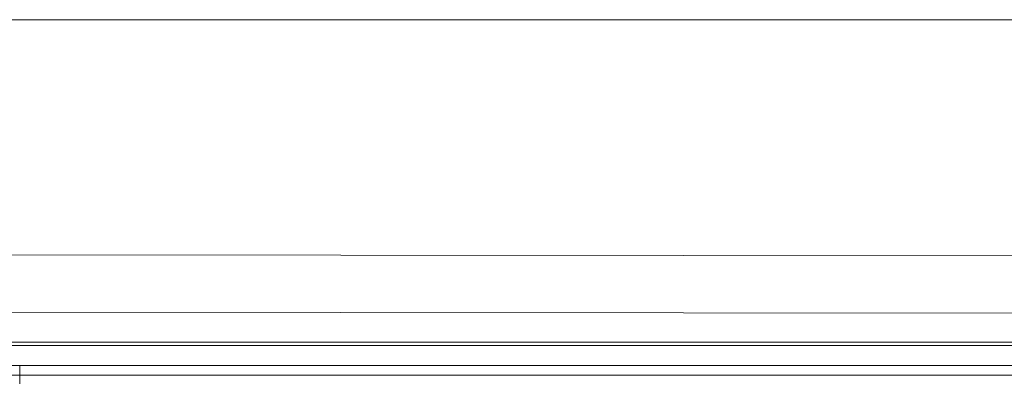
# Model space of a CAD drawing. Units: inches. Extents: x -4 to 197, y -42 to 111.
# Drawn here: x 162 to 165, y 43 to 45 of the extents above; entities that cross this region are included whole.
import ezdxf

# ---------------------------------------------------------------- set-up
doc = ezdxf.new("R2010")
doc.units = ezdxf.units.IN
doc.header["$MEASUREMENT"] = 0

msp = doc.modelspace()

# ---------------------------------------------------------------- linework, layer by layer
at = {"color": 7, "lineweight": 0, "ltscale": 1.140945}
for p, q in [((161.9045, 44.6571), (167.5645, 44.6571)), ((161.8895, 43.563), (167.5495, 43.563))]:
    msp.add_line(p, q, dxfattribs=at)
at = {"color": 7, "lineweight": 0, "ltscale": 1.115747}
for p, q in [((160.9572, 43.8604), (168.3372, 43.853)), ((168.4245, 43.4835), (161.0445, 43.4835))]:
    msp.add_line(p, q, dxfattribs=at)
at = {"color": 7, "lineweight": 0, "ltscale": 1.056924}
msp.add_line((161.1517, 43.6658), (168.1426, 43.6588), dxfattribs=at)
at = {"color": 7, "lineweight": 0, "ltscale": 1.040155}
msp.add_line((160.8645, 43.5517), (168.6045, 43.5517), dxfattribs=at)
at = {"color": 7, "lineweight": 0, "ltscale": 0.357031}
msp.add_line((161.2195, 43.483), (161.9695, 43.483), dxfattribs=at)
at = {"color": 7, "lineweight": 0, "ltscale": 1.108692}
for p, q in [((161.9695, 37.983), (161.9695, 43.483)), ((161.9695, 43.483), (167.4695, 43.483))]:
    msp.add_line(p, q, dxfattribs=at)
at = {"color": 7, "lineweight": 0, "ltscale": 1.152032}
msp.add_line((160.9245, 43.4513), (168.5445, 43.4513), dxfattribs=at)
at = {"color": 7, "lineweight": 0}
msp.add_ellipse((164.7534, 41.0639), major_axis=(-0.6981, -2.1809), ratio=0.934689, dxfattribs=at)

doc.saveas('drawing.dxf')
